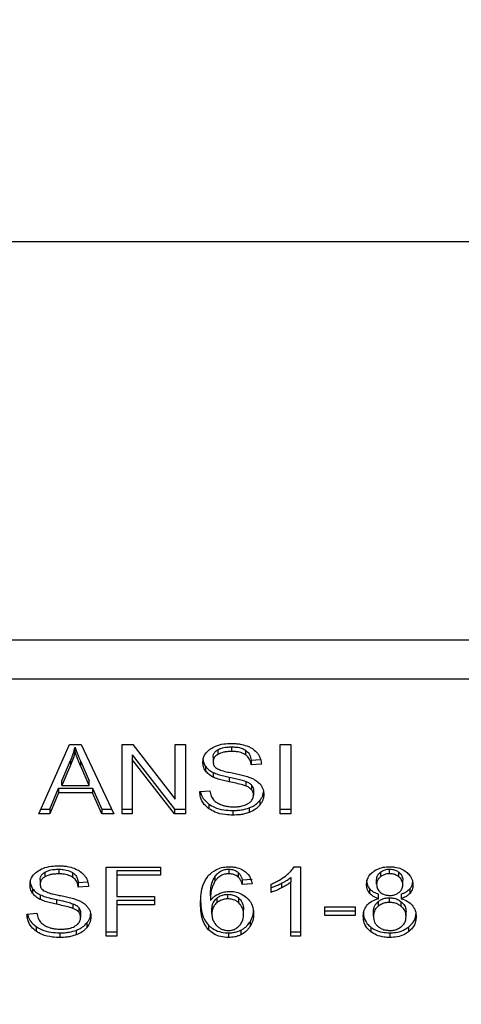
# Model space of a CAD drawing. Extents: x 0.4 to 10.6, y 0.4 to 8.1.
# Drawn here: x 7.8 to 7.8, y 6 to 6.1 of the extents above; entities that cross this region are included whole.
import ezdxf

# ---------------------------------------------------------------- set-up
doc = ezdxf.new("R2010")
doc.units = 0
doc.linetypes.add('SLD-SOLID', pattern=[0])
doc.layers.get('0').update_dxf_attribs({"linetype": 'CONTINUOUS'})
doc.styles.add('SLDTEXTSTYLE0', font='TXT', dxfattribs={"width": 0.75})
doc.dimstyles.new('SLDDIMSTYLE2', dxfattribs={"dimtxt": 0.125, "dimasz": 0.13, "dimexe": 0, "dimexo": 0.0625, "dimgap": 0.03125, "dimtad": 0, "dimtih": 1, "dimtoh": 1, "dimdec": 1, "dimlfac": 20, "dimrnd": 1e-09, "dimzin": 12, "dimtxsty": 'SLDTEXTSTYLE0', "dimsah": 1, "dimcen": 0.09, "dimazin": 3, "dimtfac": 1, "dimtdec": 1, "dimtofl": 0, "dimtmove": 0, "dimatfit": 3, "dimtolj": 1, "dimtzin": 12})

# ---------------------------------------------------------------- blocks, each defined once
blk = doc.blocks.new('_D_9')
at = {"color": 7, "linetype": 'SLD-SOLID'}
for p, q in [((6.239952, 6.314277), (6.239952, 7.071119)), ((8.460678, 5.541665), (8.460678, 7.071119)), ((6.239952, 6.946119), (7.188683, 6.946119)), ((8.460678, 6.946119), (7.511947, 6.946119))]:
    blk.add_line(p, q, dxfattribs=at)
for points in [[(6.239952, 6.946119), (6.369952, 6.926119), (6.369952, 6.966119)], [(8.460678, 6.946119), (8.330678, 6.966119), (8.330678, 6.926119)]]:
    blk.add_solid(points, dxfattribs=at)
at = {"color": 7, "linetype": 'SLD-SOLID', "insert": (7.188683, 7.008033), "char_height": 0.125, "attachment_point": 1, "style": 'SLDTEXTSTYLE0'}
blk.add_mtext('44.4', dxfattribs=at)

msp = doc.modelspace()

# ---------------------------------------------------------------- linework, layer by layer
at = {"color": 7, "linetype": 'SLD-SOLID'}
for p, q in [((7.792658, 6.052717), (7.758113, 6.052717)), ((7.792998, 6.028706), (7.757773, 6.028706)), ((7.757663, 6.026384), (7.793108, 6.026384)), ((7.766519, 6.018237), (7.768384, 6.022413)), ((7.768384, 6.022413), (7.769069, 6.022413)), ((7.768711, 6.021974), (7.768711, 6.022253)), ((7.769069, 6.022413), (7.771055, 6.018237)), ((7.771543, 6.022413), (7.772199, 6.022413)), ((7.771543, 6.018237), (7.771543, 6.022413)), ((7.772199, 6.022413), (7.774745, 6.019126)), ((7.774745, 6.022413), (7.775357, 6.022413)), ((7.774745, 6.019126), (7.774745, 6.022413)), ((7.775357, 6.022413), (7.775357, 6.018237)), ((7.778145, 6.022278), (7.778145, 6.022)), ((7.781078, 6.022413), (7.781718, 6.022413)), ((7.781078, 6.018237), (7.781078, 6.022413)), ((7.781718, 6.022413), (7.781718, 6.018237)), ((7.772159, 6.0218), (7.774701, 6.018516)), ((7.772159, 6.0218), (7.772159, 6.021521)), ((7.777029, 6.02166), (7.777029, 6.021382)), ((7.777314, 6.022105), (7.777314, 6.021827)), ((7.778975, 6.022082), (7.778975, 6.021803)), ((7.767905, 6.02023), (7.768445, 6.021455)), ((7.768445, 6.021177), (7.767905, 6.019952)), ((7.768445, 6.021455), (7.768445, 6.021177)), ((7.769053, 6.021387), (7.769557, 6.02023)), ((7.769053, 6.021108), (7.769053, 6.021387)), ((7.769557, 6.019952), (7.769053, 6.021108)), ((7.774701, 6.018237), (7.772159, 6.021521)), ((7.772159, 6.021521), (7.772159, 6.018237)), ((7.776572, 6.021107), (7.776572, 6.020829)), ((7.779321, 6.021478), (7.77989, 6.021515)), ((7.779321, 6.021478), (7.779321, 6.0212)), ((7.779938, 6.02124), (7.779321, 6.0212)), ((7.777025, 6.02074), (7.777025, 6.020462)), ((7.778, 6.02045), (7.778, 6.020171)), ((7.767192, 6.018516), (7.76772, 6.01978)), ((7.76772, 6.01978), (7.769758, 6.01978)), ((7.76772, 6.01978), (7.76772, 6.019502)), ((7.767905, 6.019952), (7.767905, 6.02023)), ((7.767905, 6.019952), (7.769557, 6.019952)), ((7.769557, 6.019952), (7.769557, 6.02023)), ((7.769758, 6.01978), (7.770318, 6.018516)), ((7.769758, 6.01978), (7.769758, 6.019502)), ((7.778998, 6.020201), (7.778998, 6.019922)), ((7.779345, 6.019974), (7.779345, 6.019696)), ((7.76772, 6.019502), (7.767192, 6.018237)), ((7.769758, 6.019502), (7.76772, 6.019502)), ((7.770318, 6.018237), (7.769758, 6.019502)), ((7.776227, 6.019582), (7.776832, 6.019627)), ((7.779462, 6.019652), (7.779462, 6.019374)), ((7.776778, 6.018825), (7.776778, 6.018547)), ((7.779195, 6.018596), (7.779195, 6.018318)), ((7.779843, 6.019046), (7.779843, 6.018768)), ((7.767192, 6.018237), (7.766519, 6.018237)), ((7.766644, 6.018516), (7.767192, 6.018516)), ((7.767192, 6.018516), (7.767192, 6.018237)), ((7.770318, 6.018516), (7.770923, 6.018516)), ((7.770318, 6.018516), (7.770318, 6.018237)), ((7.771055, 6.018237), (7.770318, 6.018237)), ((7.771543, 6.018516), (7.772159, 6.018516)), ((7.772159, 6.018237), (7.771543, 6.018237)), ((7.774701, 6.018516), (7.775357, 6.018516)), ((7.774701, 6.018516), (7.774701, 6.018237)), ((7.775357, 6.018237), (7.774701, 6.018237)), ((7.778213, 6.018444), (7.778213, 6.018166)), ((7.781078, 6.018516), (7.781718, 6.018516)), ((7.781718, 6.018237), (7.781078, 6.018237)), ((7.770584, 6.015036), (7.773851, 6.015036)), ((7.770584, 6.01086), (7.770584, 6.015036)), ((7.773851, 6.015036), (7.773851, 6.014543)), ((7.781915, 6.015053), (7.782302, 6.015053)), ((7.782302, 6.015053), (7.782302, 6.01086)), ((7.766897, 6.014728), (7.766897, 6.01445)), ((7.767728, 6.014901), (7.767728, 6.014623)), ((7.768558, 6.014705), (7.768558, 6.014426)), ((7.771224, 6.014821), (7.773851, 6.014821)), ((7.771224, 6.014821), (7.771224, 6.014543)), ((7.771224, 6.014543), (7.771224, 6.01325)), ((7.773851, 6.014543), (7.771224, 6.014543)), ((7.777136, 6.014453), (7.777136, 6.014175)), ((7.777968, 6.01491), (7.777968, 6.014631)), ((7.778539, 6.01471), (7.778539, 6.014431)), ((7.787113, 6.014727), (7.787113, 6.014448)), ((7.787664, 6.014631), (7.787664, 6.01491)), ((7.788221, 6.014444), (7.788221, 6.014722)), ((7.766612, 6.014283), (7.766612, 6.014005)), ((7.768904, 6.014101), (7.769473, 6.014138)), ((7.768904, 6.014101), (7.768904, 6.013822)), ((7.76952, 6.013862), (7.768904, 6.013822)), ((7.778789, 6.014255), (7.779382, 6.014294)), ((7.778789, 6.014255), (7.778789, 6.013976)), ((7.779382, 6.014016), (7.778789, 6.013976)), ((7.780518, 6.013509), (7.780518, 6.014005)), ((7.781153, 6.014056), (7.781153, 6.013777)), ((7.781706, 6.014406), (7.781706, 6.014127)), ((7.781706, 6.01086), (7.781706, 6.014127)), ((7.786882, 6.013993), (7.786882, 6.014272)), ((7.788457, 6.013965), (7.788457, 6.014243)), ((7.766155, 6.01373), (7.766155, 6.013451)), ((7.766608, 6.013363), (7.766608, 6.013085)), ((7.771224, 6.01325), (7.773496, 6.01325)), ((7.773496, 6.01325), (7.773496, 6.012757)), ((7.776864, 6.013292), (7.776864, 6.013013)), ((7.777919, 6.013116), (7.777919, 6.013394)), ((7.786456, 6.013728), (7.786456, 6.01345)), ((7.786991, 6.013124), (7.786991, 6.013403)), ((7.788353, 6.013403), (7.788353, 6.013124)), ((7.788887, 6.013728), (7.788887, 6.01345)), ((7.767583, 6.013072), (7.767583, 6.012794)), ((7.768581, 6.012823), (7.768581, 6.012545)), ((7.771224, 6.013035), (7.773496, 6.013035)), ((7.771224, 6.013035), (7.771224, 6.012757)), ((7.773496, 6.012757), (7.771224, 6.012757)), ((7.771224, 6.012757), (7.771224, 6.01086)), ((7.777243, 6.013149), (7.777243, 6.012871)), ((7.778586, 6.01287), (7.778586, 6.013148)), ((7.786968, 6.012946), (7.786968, 6.012668)), ((7.787656, 6.012902), (7.787656, 6.013181)), ((7.78836, 6.012665), (7.78836, 6.012944)), ((7.76581, 6.012204), (7.766414, 6.01225)), ((7.768928, 6.012597), (7.768928, 6.012318)), ((7.769045, 6.012275), (7.769045, 6.011996)), ((7.776957, 6.012213), (7.776957, 6.012491)), ((7.778862, 6.012182), (7.778862, 6.01246)), ((7.783768, 6.012629), (7.785593, 6.012629)), ((7.783768, 6.012113), (7.783768, 6.012629)), ((7.783768, 6.012392), (7.785593, 6.012392)), ((7.785593, 6.012113), (7.783768, 6.012113)), ((7.785593, 6.012629), (7.785593, 6.012113)), ((7.786685, 6.012065), (7.786685, 6.012343)), ((7.788655, 6.012048), (7.788655, 6.012326)), ((7.769426, 6.011669), (7.769426, 6.01139)), ((7.776745, 6.011533), (7.776745, 6.011255)), ((7.779253, 6.011731), (7.779253, 6.011452)), ((7.766361, 6.011448), (7.766361, 6.01117)), ((7.767796, 6.011067), (7.767796, 6.010789)), ((7.768778, 6.011219), (7.768778, 6.010941)), ((7.770584, 6.011138), (7.771224, 6.011138)), ((7.777956, 6.011067), (7.777956, 6.010789)), ((7.778701, 6.011229), (7.778701, 6.010951)), ((7.781706, 6.011138), (7.782302, 6.011138)), ((7.786531, 6.011417), (7.786531, 6.011138)), ((7.787672, 6.011067), (7.787672, 6.010789)), ((7.788805, 6.011417), (7.788805, 6.011138)), ((7.771224, 6.01086), (7.770584, 6.01086)), ((7.782302, 6.01086), (7.781706, 6.01086))]:
    msp.add_line(p, q, dxfattribs=at)
for points, knots in [([(7.768445, 6.021455), (7.768473, 6.021521), (7.768529, 6.021653), (7.768623, 6.021918), (7.768676, 6.022119), (7.768711, 6.022253)], [0, 0, 0, 0, 0.251373, 0.50272, 1, 1, 1, 1]), ([(7.768711, 6.022253), (7.768742, 6.022163), (7.768804, 6.021983), (7.768921, 6.021695), (7.769006, 6.021497), (7.769053, 6.021387)], [0, 0, 0, 0, 0.308856, 0.617677, 1, 1, 1, 1]), ([(7.776413, 6.021336), (7.776419, 6.021421), (7.776433, 6.02163), (7.776581, 6.021927), (7.776787, 6.022094), (7.776876, 6.022165)], [0, 0, 0, 0, 0.277055, 0.688773, 1, 1, 1, 1]), ([(7.776876, 6.022165), (7.776971, 6.022222), (7.777202, 6.02236), (7.777643, 6.02247), (7.777973, 6.022482), (7.778125, 6.022487)], [0, 0, 0, 0, 0.2727388, 0.6647746, 1, 1, 1, 1]), ([(7.777314, 6.022105), (7.777375, 6.022136), (7.777539, 6.022218), (7.777832, 6.02227), (7.778052, 6.022276), (7.778145, 6.022278)], [0, 0, 0, 0, 0.251305, 0.682422, 1, 1, 1, 1]), ([(7.778125, 6.022487), (7.778215, 6.022485), (7.778394, 6.022481), (7.778717, 6.022443), (7.778933, 6.022376), (7.779067, 6.022335)], [0, 0, 0, 0, 0.276365, 0.552886, 1, 1, 1, 1]), ([(7.778145, 6.022278), (7.778234, 6.022276), (7.778461, 6.02227), (7.778757, 6.022207), (7.77892, 6.022113), (7.778975, 6.022082)], [0, 0, 0, 0, 0.298298, 0.764395, 1, 1, 1, 1]), ([(7.779067, 6.022335), (7.779133, 6.022308), (7.779266, 6.022253), (7.779494, 6.022117), (7.779617, 6.021988), (7.779696, 6.021903)], [0, 0, 0, 0, 0.259485, 0.519106, 1, 1, 1, 1]), ([(7.768711, 6.021974), (7.768694, 6.021907), (7.768659, 6.021772), (7.768579, 6.021504), (7.768498, 6.021307), (7.768445, 6.021177)], [0, 0, 0, 0, 0.251341, 0.502698, 1, 1, 1, 1]), ([(7.769053, 6.021108), (7.769015, 6.021197), (7.768939, 6.021374), (7.76882, 6.021662), (7.76875, 6.021863), (7.768711, 6.021974)], [0, 0, 0, 0, 0.308806, 0.617608, 1, 1, 1, 1]), ([(7.776413, 6.021615), (7.776415, 6.021568), (7.776419, 6.021474), (7.776458, 6.0213), (7.776528, 6.021182), (7.776572, 6.021107)], [0, 0, 0, 0, 0.26939, 0.538877, 1, 1, 1, 1]), ([(7.777029, 6.02166), (7.777032, 6.021704), (7.77704, 6.021809), (7.777125, 6.021972), (7.777251, 6.02206), (7.777314, 6.022105)], [0, 0, 0, 0, 0.260408, 0.624456, 1, 1, 1, 1]), ([(7.777314, 6.021827), (7.777269, 6.021797), (7.777164, 6.021726), (7.77705, 6.021572), (7.777036, 6.021448), (7.777029, 6.021382)], [0, 0, 0, 0, 0.260693, 0.611222, 1, 1, 1, 1]), ([(7.778145, 6.022), (7.778054, 6.021998), (7.777888, 6.021993), (7.777596, 6.021953), (7.777423, 6.021876), (7.777314, 6.021827)], [0, 0, 0, 0, 0.309391, 0.566715, 1, 1, 1, 1]), ([(7.778975, 6.021803), (7.778913, 6.021838), (7.778757, 6.021926), (7.778463, 6.02199), (7.778244, 6.021997), (7.778145, 6.022)], [0, 0, 0, 0, 0.264686, 0.665864, 1, 1, 1, 1]), ([(7.778975, 6.022082), (7.779039, 6.022029), (7.779196, 6.021901), (7.779288, 6.021682), (7.779313, 6.02153), (7.779321, 6.021478)], [0, 0, 0, 0, 0.310659, 0.761439, 1, 1, 1, 1]), ([(7.779321, 6.0212), (7.77931, 6.021267), (7.779289, 6.021389), (7.779202, 6.021588), (7.779089, 6.021724), (7.778989, 6.021794), (7.778975, 6.021803)], [0, 0, 0, 0, 0.3070776, 0.5506666, 0.9383639, 1, 1, 1, 1]), ([(7.779696, 6.021903), (7.779736, 6.021846), (7.779816, 6.021732), (7.779907, 6.021509), (7.779926, 6.021343), (7.779938, 6.02124)], [0, 0, 0, 0, 0.276107, 0.552057, 1, 1, 1, 1]), ([(7.776572, 6.020829), (7.776545, 6.020872), (7.77649, 6.020958), (7.776427, 6.021128), (7.776418, 6.021256), (7.776413, 6.021336)], [0, 0, 0, 0, 0.269664, 0.539252, 1, 1, 1, 1]), ([(7.776572, 6.021107), (7.776601, 6.02107), (7.776659, 6.020997), (7.776802, 6.020867), (7.776937, 6.02079), (7.777025, 6.02074)], [0, 0, 0, 0, 0.25641, 0.512813, 1, 1, 1, 1]), ([(7.777029, 6.021382), (7.777032, 6.021339), (7.777038, 6.021236), (7.777102, 6.021094), (7.777198, 6.021018), (7.777237, 6.020987)], [0, 0, 0, 0, 0.297742, 0.715036, 1, 1, 1, 1]), ([(7.777237, 6.020987), (7.777314, 6.020949), (7.777494, 6.020861), (7.77782, 6.02078), (7.778058, 6.020731), (7.778178, 6.020706)], [0, 0, 0, 0, 0.274067, 0.635278, 1, 1, 1, 1]), ([(7.777025, 6.020462), (7.776978, 6.020487), (7.776883, 6.020538), (7.776719, 6.020655), (7.776631, 6.02076), (7.776572, 6.020829)], [0, 0, 0, 0, 0.256339, 0.512731, 1, 1, 1, 1]), ([(7.777025, 6.02074), (7.777129, 6.020697), (7.777333, 6.020611), (7.777666, 6.020524), (7.777888, 6.020474), (7.778, 6.02045)], [0, 0, 0, 0, 0.340824, 0.669592, 1, 1, 1, 1]), ([(7.778, 6.020171), (7.777886, 6.020197), (7.77766, 6.020247), (7.777328, 6.020335), (7.777127, 6.020419), (7.777025, 6.020462)], [0, 0, 0, 0, 0.33875, 0.667259, 1, 1, 1, 1]), ([(7.778, 6.02045), (7.778127, 6.020422), (7.77836, 6.020372), (7.778696, 6.020295), (7.778897, 6.020232), (7.778998, 6.020201)], [0, 0, 0, 0, 0.378095, 0.688484, 1, 1, 1, 1]), ([(7.778178, 6.020706), (7.778297, 6.020682), (7.778527, 6.020636), (7.778866, 6.02056), (7.779078, 6.020494), (7.779184, 6.020461)], [0, 0, 0, 0, 0.349648, 0.674089, 1, 1, 1, 1]), ([(7.779184, 6.020461), (7.779257, 6.020432), (7.779404, 6.020375), (7.779645, 6.020243), (7.779775, 6.020118), (7.779854, 6.020041)], [0, 0, 0, 0, 0.2778987, 0.5560344, 1, 1, 1, 1]), ([(7.778998, 6.019922), (7.778937, 6.019942), (7.778747, 6.020005), (7.77841, 6.020082), (7.778137, 6.020141), (7.778, 6.020171)], [0, 0, 0, 0, 0.18953, 0.594323, 1, 1, 1, 1]), ([(7.778998, 6.020201), (7.779036, 6.020185), (7.779111, 6.020154), (7.779236, 6.020082), (7.779304, 6.020015), (7.779345, 6.019974)], [0, 0, 0, 0, 0.2750987, 0.5503616, 1, 1, 1, 1]), ([(7.779345, 6.019696), (7.779321, 6.019721), (7.779272, 6.019773), (7.779158, 6.019853), (7.779059, 6.019896), (7.778998, 6.019922)], [0, 0, 0, 0, 0.275535, 0.55087, 1, 1, 1, 1]), ([(7.779345, 6.019974), (7.779366, 6.019947), (7.779406, 6.019892), (7.779452, 6.019784), (7.779458, 6.019703), (7.779462, 6.019652)], [0, 0, 0, 0, 0.274424, 0.5488142, 1, 1, 1, 1]), ([(7.779854, 6.020041), (7.779895, 6.019987), (7.779978, 6.01988), (7.780064, 6.019671), (7.780076, 6.019515), (7.780083, 6.019419)], [0, 0, 0, 0, 0.280638, 0.561129, 1, 1, 1, 1]), ([(7.776778, 6.018547), (7.776678, 6.018632), (7.776436, 6.018835), (7.776262, 6.019203), (7.776238, 6.01947), (7.776227, 6.019582)], [0, 0, 0, 0, 0.291746, 0.701545, 1, 1, 1, 1]), ([(7.776266, 6.019585), (7.776268, 6.019568), (7.776292, 6.019382), (7.776444, 6.019105), (7.776689, 6.018901), (7.776778, 6.018825)], [0, 0, 0, 0, 0.059927, 0.654237, 1, 1, 1, 1]), ([(7.776832, 6.019627), (7.776849, 6.019523), (7.776881, 6.019335), (7.776997, 6.019165), (7.777049, 6.019089)], [0, 0, 0, 0, 0.554872, 1, 1, 1, 1]), ([(7.779144, 6.018861), (7.779196, 6.018898), (7.779319, 6.018985), (7.779441, 6.019164), (7.779455, 6.019304), (7.779462, 6.019374)], [0, 0, 0, 0, 0.272573, 0.637641, 1, 1, 1, 1]), ([(7.779462, 6.019374), (7.779461, 6.019404), (7.779458, 6.019466), (7.779428, 6.019577), (7.779377, 6.01965), (7.779345, 6.019696)], [0, 0, 0, 0, 0.274116, 0.548349, 1, 1, 1, 1]), ([(7.779843, 6.019046), (7.779882, 6.019099), (7.77996, 6.019206), (7.780043, 6.019382), (7.780055, 6.019505), (7.780062, 6.019569)], [0, 0, 0, 0, 0.326872, 0.653802, 1, 1, 1, 1]), ([(7.780083, 6.019419), (7.780079, 6.019359), (7.780073, 6.01924), (7.780012, 6.019015), (7.779909, 6.018864), (7.779843, 6.018768)], [0, 0, 0, 0, 0.264418, 0.528936, 1, 1, 1, 1]), ([(7.776778, 6.018825), (7.776886, 6.018759), (7.777143, 6.018599), (7.777649, 6.018466), (7.778031, 6.018451), (7.778213, 6.018444)], [0, 0, 0, 0, 0.271194, 0.651941, 1, 1, 1, 1]), ([(7.777049, 6.019089), (7.777084, 6.019054), (7.777152, 6.018984), (7.777313, 6.018875), (7.777452, 6.018816), (7.777539, 6.01878)], [0, 0, 0, 0, 0.2715604, 0.5430316, 1, 1, 1, 1]), ([(7.777539, 6.01878), (7.7776, 6.01876), (7.777721, 6.01872), (7.777962, 6.018675), (7.778143, 6.018668), (7.778258, 6.018664)], [0, 0, 0, 0, 0.269201, 0.538268, 1, 1, 1, 1]), ([(7.778213, 6.018444), (7.778309, 6.018446), (7.778501, 6.01845), (7.778837, 6.018488), (7.77906, 6.018556), (7.779195, 6.018596)], [0, 0, 0, 0, 0.283488, 0.567173, 1, 1, 1, 1]), ([(7.778258, 6.018664), (7.778353, 6.018667), (7.778525, 6.018671), (7.778817, 6.018717), (7.779021, 6.018787), (7.77913, 6.018853), (7.779144, 6.018861)], [0, 0, 0, 0, 0.300566, 0.545566, 0.942521, 1, 1, 1, 1]), ([(7.779195, 6.018596), (7.779265, 6.018625), (7.779405, 6.018683), (7.779637, 6.018826), (7.779763, 6.01896), (7.779843, 6.019046)], [0, 0, 0, 0, 0.2630259, 0.5260979, 1, 1, 1, 1]), ([(7.779843, 6.018768), (7.779801, 6.018719), (7.779715, 6.018623), (7.779512, 6.018459), (7.779319, 6.018373), (7.779195, 6.018318)], [0, 0, 0, 0, 0.262849, 0.525883, 1, 1, 1, 1]), ([(7.778213, 6.018166), (7.778063, 6.018171), (7.777691, 6.018183), (7.777176, 6.018303), (7.776893, 6.018477), (7.776778, 6.018547)], [0, 0, 0, 0, 0.287576, 0.711415, 1, 1, 1, 1]), ([(7.779195, 6.018318), (7.779108, 6.01829), (7.778933, 6.018233), (7.778602, 6.018178), (7.77836, 6.01817), (7.778213, 6.018166)], [0, 0, 0, 0, 0.284055, 0.567858, 1, 1, 1, 1]), ([(7.766459, 6.014788), (7.766561, 6.014848), (7.766802, 6.014991), (7.767246, 6.015094), (7.767567, 6.015105), (7.767708, 6.01511)], [0, 0, 0, 0, 0.291322, 0.690139, 1, 1, 1, 1]), ([(7.767708, 6.01511), (7.767797, 6.015108), (7.767977, 6.015104), (7.768299, 6.015066), (7.768516, 6.014999), (7.768649, 6.014958)], [0, 0, 0, 0, 0.276365, 0.552884, 1, 1, 1, 1]), ([(7.776757, 6.014537), (7.776902, 6.014666), (7.777143, 6.01488), (7.777613, 6.015034), (7.777884, 6.015047), (7.778004, 6.015053)], [0, 0, 0, 0, 0.461317, 0.760032, 1, 1, 1, 1]), ([(7.778004, 6.015053), (7.778096, 6.015049), (7.778327, 6.015041), (7.778657, 6.014954), (7.778845, 6.014837), (7.778927, 6.014786)], [0, 0, 0, 0, 0.270148, 0.677866, 1, 1, 1, 1]), ([(7.781385, 6.014491), (7.781445, 6.01454), (7.781567, 6.014638), (7.781757, 6.014821), (7.781856, 6.014966), (7.781915, 6.015053)], [0, 0, 0, 0, 0.287567, 0.575218, 1, 1, 1, 1]), ([(7.786668, 6.014754), (7.786741, 6.014804), (7.786917, 6.014921), (7.787264, 6.015034), (7.787534, 6.015047), (7.787664, 6.015053)], [0, 0, 0, 0, 0.273463, 0.65063, 1, 1, 1, 1]), ([(7.787664, 6.015053), (7.787764, 6.015049), (7.788007, 6.015039), (7.788367, 6.014942), (7.788567, 6.01481), (7.788662, 6.014747)], [0, 0, 0, 0, 0.269024, 0.653567, 1, 1, 1, 1]), ([(7.765996, 6.013959), (7.766001, 6.014043), (7.766016, 6.014253), (7.766164, 6.01455), (7.76637, 6.014716), (7.766459, 6.014788)], [0, 0, 0, 0, 0.277059, 0.688762, 1, 1, 1, 1]), ([(7.766612, 6.014283), (7.766615, 6.014329), (7.766624, 6.014435), (7.766711, 6.014597), (7.766835, 6.014684), (7.766897, 6.014728)], [0, 0, 0, 0, 0.272734, 0.633948, 1, 1, 1, 1]), ([(7.766897, 6.01445), (7.766852, 6.014419), (7.766746, 6.014349), (7.766632, 6.014195), (7.766619, 6.01407), (7.766612, 6.014005)], [0, 0, 0, 0, 0.260688, 0.611185, 1, 1, 1, 1]), ([(7.766897, 6.014728), (7.766958, 6.014758), (7.767122, 6.014841), (7.767415, 6.014893), (7.767635, 6.014899), (7.767728, 6.014901)], [0, 0, 0, 0, 0.251296, 0.682417, 1, 1, 1, 1]), ([(7.767728, 6.014623), (7.767637, 6.01462), (7.767471, 6.014616), (7.767179, 6.014576), (7.767006, 6.014498), (7.766897, 6.01445)], [0, 0, 0, 0, 0.30939, 0.566716, 1, 1, 1, 1]), ([(7.767728, 6.014901), (7.767816, 6.014899), (7.768044, 6.014892), (7.76834, 6.014829), (7.768503, 6.014736), (7.768558, 6.014705)], [0, 0, 0, 0, 0.298299, 0.764406, 1, 1, 1, 1]), ([(7.768558, 6.014426), (7.768486, 6.014465), (7.768316, 6.014559), (7.768018, 6.014615), (7.76781, 6.014621), (7.767728, 6.014623)], [0, 0, 0, 0, 0.300713, 0.721829, 1, 1, 1, 1]), ([(7.768558, 6.014705), (7.768609, 6.014664), (7.768745, 6.014558), (7.76886, 6.014345), (7.76889, 6.014179), (7.768904, 6.014101)], [0, 0, 0, 0, 0.2433667, 0.6456931, 1, 1, 1, 1]), ([(7.768649, 6.014958), (7.768716, 6.01493), (7.768849, 6.014876), (7.769077, 6.01474), (7.769199, 6.01461), (7.769279, 6.014526)], [0, 0, 0, 0, 0.259481, 0.519103, 1, 1, 1, 1]), ([(7.769279, 6.014526), (7.769319, 6.014469), (7.769399, 6.014355), (7.76949, 6.014132), (7.769509, 6.013965), (7.76952, 6.013862)], [0, 0, 0, 0, 0.276106, 0.552036, 1, 1, 1, 1]), ([(7.776272, 6.012814), (7.776279, 6.013015), (7.776293, 6.013407), (7.776395, 6.014001), (7.776634, 6.014356), (7.776757, 6.014537)], [0, 0, 0, 0, 0.340847, 0.663286, 1, 1, 1, 1]), ([(7.776864, 6.013292), (7.776868, 6.01342), (7.776876, 6.01368), (7.776938, 6.014075), (7.777069, 6.014326), (7.777136, 6.014453)], [0, 0, 0, 0, 0.3246958, 0.6579193, 1, 1, 1, 1]), ([(7.777136, 6.014453), (7.777185, 6.014518), (7.777284, 6.014649), (7.777488, 6.014802), (7.777728, 6.014895), (7.77789, 6.014905), (7.777968, 6.01491)], [0, 0, 0, 0, 0.281112, 0.563892, 0.791715, 1, 1, 1, 1]), ([(7.777968, 6.014631), (7.777882, 6.014626), (7.777712, 6.014615), (7.777458, 6.014508), (7.777268, 6.014353), (7.777174, 6.014227), (7.777136, 6.014175)], [0, 0, 0, 0, 0.228609, 0.45736, 0.776474, 1, 1, 1, 1]), ([(7.777968, 6.01491), (7.778026, 6.014907), (7.778161, 6.0149), (7.778367, 6.014834), (7.778479, 6.014752), (7.778539, 6.01471)], [0, 0, 0, 0, 0.2675835, 0.6158419, 1, 1, 1, 1]), ([(7.778539, 6.014431), (7.778499, 6.014461), (7.778401, 6.014534), (7.778205, 6.014616), (7.778044, 6.014626), (7.777968, 6.014631)], [0, 0, 0, 0, 0.266679, 0.652056, 1, 1, 1, 1]), ([(7.778539, 6.01471), (7.778582, 6.014664), (7.778669, 6.014573), (7.778741, 6.014415), (7.778773, 6.014308), (7.778789, 6.014255)], [0, 0, 0, 0, 0.335148, 0.664954, 1, 1, 1, 1]), ([(7.778927, 6.014786), (7.779005, 6.01472), (7.779207, 6.014547), (7.77933, 6.014269), (7.77937, 6.014075), (7.779382, 6.014016)], [0, 0, 0, 0, 0.302547, 0.789881, 1, 1, 1, 1]), ([(7.780518, 6.014005), (7.780598, 6.014039), (7.780759, 6.014107), (7.781059, 6.014262), (7.781255, 6.0144), (7.781385, 6.014491)], [0, 0, 0, 0, 0.253584, 0.50716, 1, 1, 1, 1]), ([(7.786274, 6.013979), (7.786279, 6.014058), (7.786292, 6.014263), (7.786419, 6.014539), (7.7866, 6.014696), (7.786668, 6.014754)], [0, 0, 0, 0, 0.282565, 0.730212, 1, 1, 1, 1]), ([(7.786882, 6.014272), (7.786885, 6.014317), (7.786893, 6.014437), (7.78697, 6.014598), (7.787074, 6.014692), (7.787113, 6.014727)], [0, 0, 0, 0, 0.2780672, 0.730609, 1, 1, 1, 1]), ([(7.787113, 6.014448), (7.787073, 6.014412), (7.786971, 6.014321), (7.786894, 6.014161), (7.786886, 6.014042), (7.786882, 6.013993)], [0, 0, 0, 0, 0.27866, 0.702085, 1, 1, 1, 1]), ([(7.787113, 6.014727), (7.787153, 6.014755), (7.787251, 6.014825), (7.787441, 6.014897), (7.787593, 6.014906), (7.787664, 6.01491)], [0, 0, 0, 0, 0.274692, 0.661964, 1, 1, 1, 1]), ([(7.787664, 6.014631), (7.787606, 6.014629), (7.787472, 6.014622), (7.787275, 6.01456), (7.787167, 6.014485), (7.787113, 6.014448)], [0, 0, 0, 0, 0.275304, 0.64165, 1, 1, 1, 1]), ([(7.787664, 6.01491), (7.787722, 6.014907), (7.787857, 6.0149), (7.788056, 6.014837), (7.788166, 6.014761), (7.788221, 6.014722)], [0, 0, 0, 0, 0.27485, 0.635947, 1, 1, 1, 1]), ([(7.788221, 6.014444), (7.788179, 6.014474), (7.788079, 6.014545), (7.787887, 6.014618), (7.787734, 6.014627), (7.787664, 6.014631)], [0, 0, 0, 0, 0.281252, 0.66791, 1, 1, 1, 1]), ([(7.788221, 6.014722), (7.788264, 6.014683), (7.788371, 6.014586), (7.788446, 6.014416), (7.788454, 6.014293), (7.788457, 6.014243)], [0, 0, 0, 0, 0.286555, 0.711884, 1, 1, 1, 1]), ([(7.788457, 6.013965), (7.788454, 6.014014), (7.788446, 6.014143), (7.788368, 6.014312), (7.788259, 6.014409), (7.788221, 6.014444)], [0, 0, 0, 0, 0.285536, 0.746375, 1, 1, 1, 1]), ([(7.788662, 6.014747), (7.788733, 6.014685), (7.78891, 6.014529), (7.789045, 6.014252), (7.78906, 6.014048), (7.789066, 6.013962)], [0, 0, 0, 0, 0.282045, 0.6982843, 1, 1, 1, 1]), ([(7.765996, 6.014237), (7.765998, 6.01419), (7.766002, 6.014096), (7.766041, 6.013923), (7.766111, 6.013804), (7.766155, 6.01373)], [0, 0, 0, 0, 0.269397, 0.538891, 1, 1, 1, 1]), ([(7.766155, 6.013451), (7.766127, 6.013494), (7.766072, 6.01358), (7.76601, 6.013751), (7.766001, 6.013878), (7.765996, 6.013959)], [0, 0, 0, 0, 0.2696825, 0.5392362, 1, 1, 1, 1]), ([(7.766612, 6.014005), (7.766614, 6.013963), (7.76662, 6.013861), (7.766683, 6.013719), (7.76678, 6.013641), (7.766819, 6.01361)], [0, 0, 0, 0, 0.28652, 0.711045, 1, 1, 1, 1]), ([(7.768904, 6.013822), (7.768893, 6.01389), (7.768872, 6.014012), (7.768785, 6.014211), (7.768672, 6.014347), (7.768571, 6.014417), (7.768558, 6.014426)], [0, 0, 0, 0, 0.307099, 0.550687, 0.938364, 1, 1, 1, 1]), ([(7.777136, 6.014175), (7.777072, 6.014053), (7.776942, 6.013808), (7.776876, 6.013412), (7.776868, 6.013147), (7.776864, 6.013013)], [0, 0, 0, 0, 0.327399, 0.661564, 1, 1, 1, 1]), ([(7.778789, 6.013976), (7.778774, 6.014029), (7.778742, 6.014135), (7.77867, 6.014293), (7.778583, 6.014385), (7.778539, 6.014431)], [0, 0, 0, 0, 0.331039, 0.659602, 1, 1, 1, 1]), ([(7.780518, 6.013787), (7.780583, 6.013809), (7.780713, 6.013853), (7.780926, 6.013943), (7.781069, 6.014014), (7.781153, 6.014056)], [0, 0, 0, 0, 0.291966, 0.58379, 1, 1, 1, 1]), ([(7.781153, 6.014056), (7.78121, 6.014086), (7.781324, 6.014147), (7.781514, 6.01426), (7.781634, 6.014351), (7.781706, 6.014406)], [0, 0, 0, 0, 0.288007, 0.5760436, 1, 1, 1, 1]), ([(7.781706, 6.014127), (7.781658, 6.01409), (7.781562, 6.014015), (7.781377, 6.013898), (7.781237, 6.013822), (7.781153, 6.013777)], [0, 0, 0, 0, 0.288237, 0.57632, 1, 1, 1, 1]), ([(7.786274, 6.014257), (7.786276, 6.014205), (7.786281, 6.014099), (7.786326, 6.013917), (7.786408, 6.013798), (7.786456, 6.013728)], [0, 0, 0, 0, 0.287513, 0.575278, 1, 1, 1, 1]), ([(7.786456, 6.01345), (7.786421, 6.013497), (7.786352, 6.013591), (7.786287, 6.01377), (7.786279, 6.013901), (7.786274, 6.013979)], [0, 0, 0, 0, 0.288437, 0.57642, 1, 1, 1, 1]), ([(7.786882, 6.013993), (7.786885, 6.013942), (7.786892, 6.013808), (7.786966, 6.013634), (7.787074, 6.013536), (7.787109, 6.013504)], [0, 0, 0, 0, 0.293648, 0.769447, 1, 1, 1, 1]), ([(7.788228, 6.0135), (7.78827, 6.013538), (7.788373, 6.013632), (7.788447, 6.013796), (7.788454, 6.013916), (7.788457, 6.013965)], [0, 0, 0, 0, 0.2870712, 0.706512, 1, 1, 1, 1]), ([(7.788887, 6.013728), (7.78892, 6.013773), (7.788986, 6.013864), (7.789038, 6.013991), (7.789045, 6.014071), (7.789048, 6.014101)], [0, 0, 0, 0, 0.387346, 0.774236, 1, 1, 1, 1]), ([(7.789066, 6.013962), (7.789063, 6.013911), (7.789059, 6.01381), (7.789014, 6.013634), (7.788935, 6.013519), (7.788887, 6.01345)], [0, 0, 0, 0, 0.285, 0.5702492, 1, 1, 1, 1]), ([(7.766155, 6.01373), (7.766184, 6.013693), (7.766242, 6.01362), (7.766385, 6.01349), (7.76652, 6.013413), (7.766608, 6.013363)], [0, 0, 0, 0, 0.256405, 0.512802, 1, 1, 1, 1]), ([(7.766608, 6.013085), (7.766561, 6.01311), (7.766466, 6.013161), (7.766302, 6.013278), (7.766213, 6.013383), (7.766155, 6.013451)], [0, 0, 0, 0, 0.256325, 0.512722, 1, 1, 1, 1]), ([(7.766608, 6.013363), (7.766712, 6.01332), (7.766916, 6.013234), (7.767249, 6.013146), (7.767471, 6.013097), (7.767583, 6.013072)], [0, 0, 0, 0, 0.340824, 0.669585, 1, 1, 1, 1]), ([(7.766819, 6.01361), (7.766929, 6.01356), (7.767128, 6.013469), (7.767455, 6.013392), (7.767658, 6.01335), (7.767761, 6.013329)], [0, 0, 0, 0, 0.379338, 0.688881, 1, 1, 1, 1]), ([(7.767761, 6.013329), (7.76788, 6.013305), (7.76811, 6.013258), (7.768449, 6.013182), (7.76866, 6.013117), (7.768766, 6.013084)], [0, 0, 0, 0, 0.349642, 0.674082, 1, 1, 1, 1]), ([(7.776864, 6.013013), (7.7769, 6.013058), (7.776973, 6.013148), (7.777134, 6.013296), (7.777286, 6.013377), (7.777379, 6.013427)], [0, 0, 0, 0, 0.2786253, 0.5574857, 1, 1, 1, 1]), ([(7.777243, 6.013149), (7.777294, 6.013188), (7.777413, 6.013279), (7.777645, 6.013376), (7.777832, 6.013388), (7.777919, 6.013394)], [0, 0, 0, 0, 0.288546, 0.667249, 1, 1, 1, 1]), ([(7.777379, 6.013427), (7.777432, 6.013449), (7.777538, 6.013493), (7.777756, 6.013553), (7.777927, 6.013563), (7.778036, 6.013569)], [0, 0, 0, 0, 0.264461, 0.529112, 1, 1, 1, 1]), ([(7.777919, 6.013394), (7.777985, 6.013391), (7.778136, 6.013384), (7.77838, 6.013307), (7.778512, 6.013205), (7.778586, 6.013148)], [0, 0, 0, 0, 0.252789, 0.581105, 1, 1, 1, 1]), ([(7.778036, 6.013569), (7.778139, 6.013563), (7.778372, 6.013551), (7.778734, 6.013428), (7.778932, 6.013279), (7.779039, 6.013199)], [0, 0, 0, 0, 0.262542, 0.598911, 1, 1, 1, 1]), ([(7.781153, 6.013777), (7.781095, 6.013748), (7.780977, 6.013689), (7.780768, 6.013595), (7.78061, 6.013541), (7.780518, 6.013509)], [0, 0, 0, 0, 0.291755, 0.583551, 1, 1, 1, 1]), ([(7.786456, 6.013728), (7.786493, 6.01369), (7.786565, 6.013615), (7.78674, 6.013498), (7.786893, 6.01344), (7.786991, 6.013403)], [0, 0, 0, 0, 0.275312, 0.53625, 1, 1, 1, 1]), ([(7.786991, 6.013124), (7.786933, 6.013145), (7.786816, 6.013187), (7.786622, 6.013289), (7.78652, 6.013388), (7.786456, 6.01345)], [0, 0, 0, 0, 0.274908, 0.55007, 1, 1, 1, 1]), ([(7.787109, 6.013504), (7.78715, 6.013475), (7.787247, 6.013407), (7.787442, 6.013336), (7.787597, 6.013328), (7.787672, 6.013324)], [0, 0, 0, 0, 0.270627, 0.647066, 1, 1, 1, 1]), ([(7.787672, 6.013324), (7.787729, 6.013326), (7.787864, 6.013332), (7.788064, 6.013389), (7.788174, 6.013464), (7.788228, 6.0135)], [0, 0, 0, 0, 0.273962, 0.644144, 1, 1, 1, 1]), ([(7.788353, 6.013403), (7.788411, 6.013424), (7.788528, 6.013466), (7.788721, 6.013567), (7.788824, 6.013666), (7.788887, 6.013728)], [0, 0, 0, 0, 0.274944, 0.550181, 1, 1, 1, 1]), ([(7.788887, 6.01345), (7.78885, 6.013411), (7.788778, 6.013337), (7.788604, 6.013219), (7.788451, 6.013162), (7.788353, 6.013124)], [0, 0, 0, 0, 0.275397, 0.534859, 1, 1, 1, 1]), ([(7.767583, 6.012794), (7.767468, 6.012819), (7.767243, 6.012869), (7.766911, 6.012958), (7.766709, 6.013042), (7.766608, 6.013085)], [0, 0, 0, 0, 0.338747, 0.6672531, 1, 1, 1, 1]), ([(7.767583, 6.013072), (7.76771, 6.013045), (7.767943, 6.012994), (7.768279, 6.012918), (7.76848, 6.012855), (7.768581, 6.012823)], [0, 0, 0, 0, 0.378089, 0.688477, 1, 1, 1, 1]), ([(7.768581, 6.012545), (7.76852, 6.012565), (7.76833, 6.012628), (7.767993, 6.012705), (7.767719, 6.012764), (7.767583, 6.012794)], [0, 0, 0, 0, 0.189526, 0.594321, 1, 1, 1, 1]), ([(7.768581, 6.012823), (7.768619, 6.012808), (7.768694, 6.012776), (7.768819, 6.012705), (7.768886, 6.012638), (7.768928, 6.012597)], [0, 0, 0, 0, 0.2750729, 0.5503325, 1, 1, 1, 1]), ([(7.768766, 6.013084), (7.76884, 6.013055), (7.768987, 6.012997), (7.769228, 6.012866), (7.769357, 6.012741), (7.769437, 6.012664)], [0, 0, 0, 0, 0.277883, 0.556015, 1, 1, 1, 1]), ([(7.769437, 6.012664), (7.769478, 6.01261), (7.76956, 6.012503), (7.769647, 6.012293), (7.769658, 6.012137), (7.769665, 6.012042)], [0, 0, 0, 0, 0.280607, 0.561119, 1, 1, 1, 1]), ([(7.776272, 6.013092), (7.776279, 6.01291), (7.776292, 6.012555), (7.776394, 6.012015), (7.776626, 6.011696), (7.776745, 6.011533)], [0, 0, 0, 0, 0.339139, 0.661441, 1, 1, 1, 1]), ([(7.776745, 6.011255), (7.776624, 6.011422), (7.77639, 6.011745), (7.776291, 6.012286), (7.776278, 6.012637), (7.776272, 6.012814)], [0, 0, 0, 0, 0.346318, 0.670093, 1, 1, 1, 1]), ([(7.776957, 6.012491), (7.77696, 6.01256), (7.776967, 6.012688), (7.777033, 6.01292), (7.777161, 6.013059), (7.777243, 6.013149)], [0, 0, 0, 0, 0.296495, 0.546802, 1, 1, 1, 1]), ([(7.777243, 6.012871), (7.777186, 6.012814), (7.777042, 6.012669), (7.776966, 6.012434), (7.776959, 6.012271), (7.776957, 6.012213)], [0, 0, 0, 0, 0.298532, 0.751651, 1, 1, 1, 1]), ([(7.777919, 6.013116), (7.77785, 6.013112), (7.777691, 6.013104), (7.777447, 6.013022), (7.777314, 6.012924), (7.777243, 6.012871)], [0, 0, 0, 0, 0.265493, 0.607484, 1, 1, 1, 1]), ([(7.778586, 6.01287), (7.77854, 6.012907), (7.778433, 6.012994), (7.778206, 6.013096), (7.778015, 6.013109), (7.777919, 6.013116)], [0, 0, 0, 0, 0.266995, 0.632531, 1, 1, 1, 1]), ([(7.778586, 6.013148), (7.778644, 6.013085), (7.778793, 6.012921), (7.778855, 6.012675), (7.77886, 6.012508), (7.778862, 6.01246)], [0, 0, 0, 0, 0.309071, 0.800252, 1, 1, 1, 1]), ([(7.778862, 6.012182), (7.778858, 6.012256), (7.778851, 6.012394), (7.778786, 6.012635), (7.778662, 6.01278), (7.778586, 6.01287)], [0, 0, 0, 0, 0.30635, 0.572524, 1, 1, 1, 1]), ([(7.779039, 6.013199), (7.779123, 6.013113), (7.779338, 6.012895), (7.779455, 6.012544), (7.779466, 6.012298), (7.77947, 6.012213)], [0, 0, 0, 0, 0.295271, 0.756249, 1, 1, 1, 1]), ([(7.786077, 6.012065), (7.78608, 6.012135), (7.786086, 6.012274), (7.786145, 6.012513), (7.786254, 6.012665), (7.786317, 6.012755)], [0, 0, 0, 0, 0.291855, 0.584008, 1, 1, 1, 1]), ([(7.786317, 6.012755), (7.786361, 6.012799), (7.786482, 6.01292), (7.786717, 6.01305), (7.786916, 6.013104), (7.786991, 6.013124)], [0, 0, 0, 0, 0.263465, 0.723972, 1, 1, 1, 1]), ([(7.786685, 6.012343), (7.786688, 6.012405), (7.786698, 6.01257), (7.786792, 6.012783), (7.786925, 6.012907), (7.786968, 6.012946)], [0, 0, 0, 0, 0.284483, 0.767929, 1, 1, 1, 1]), ([(7.786968, 6.012668), (7.786916, 6.012618), (7.786784, 6.012492), (7.786697, 6.012279), (7.786688, 6.012125), (7.786685, 6.012065)], [0, 0, 0, 0, 0.285672, 0.722695, 1, 1, 1, 1]), ([(7.786968, 6.012946), (7.787016, 6.012982), (7.787134, 6.013069), (7.78737, 6.013163), (7.787563, 6.013175), (7.787656, 6.013181)], [0, 0, 0, 0, 0.2680214, 0.6461479, 1, 1, 1, 1]), ([(7.787656, 6.012902), (7.787585, 6.012899), (7.787422, 6.012891), (7.787174, 6.012815), (7.787038, 6.012718), (7.786968, 6.012668)], [0, 0, 0, 0, 0.26862, 0.623252, 1, 1, 1, 1]), ([(7.787656, 6.013181), (7.787728, 6.013177), (7.787897, 6.013169), (7.788149, 6.013091), (7.788289, 6.012993), (7.78836, 6.012944)], [0, 0, 0, 0, 0.27101, 0.6285186, 1, 1, 1, 1]), ([(7.78836, 6.012665), (7.788309, 6.012702), (7.788187, 6.01279), (7.787945, 6.012885), (7.787749, 6.012897), (7.787656, 6.012902)], [0, 0, 0, 0, 0.270357, 0.6528688, 1, 1, 1, 1]), ([(7.788353, 6.013124), (7.78849, 6.013077), (7.788761, 6.012985), (7.788938, 6.012813), (7.789025, 6.012729)], [0, 0, 0, 0, 0.507368, 1, 1, 1, 1]), ([(7.78836, 6.012944), (7.788415, 6.012892), (7.788552, 6.012763), (7.788642, 6.012544), (7.788651, 6.012387), (7.788655, 6.012326)], [0, 0, 0, 0, 0.2914682, 0.7233683, 1, 1, 1, 1]), ([(7.788655, 6.012048), (7.788651, 6.012112), (7.788641, 6.01228), (7.788542, 6.012499), (7.788406, 6.012623), (7.78836, 6.012665)], [0, 0, 0, 0, 0.2901648, 0.7614702, 1, 1, 1, 1]), ([(7.789025, 6.012729), (7.78907, 6.012668), (7.78916, 6.012548), (7.789246, 6.012318), (7.789257, 6.01215), (7.789263, 6.012051)], [0, 0, 0, 0, 0.288738, 0.577122, 1, 1, 1, 1]), ([(7.766361, 6.01117), (7.766264, 6.011251), (7.766027, 6.01145), (7.765847, 6.011816), (7.765821, 6.012087), (7.76581, 6.012204)], [0, 0, 0, 0, 0.281035, 0.68682, 1, 1, 1, 1]), ([(7.765849, 6.012207), (7.765851, 6.01219), (7.765875, 6.012005), (7.766027, 6.011727), (7.766271, 6.011523), (7.766361, 6.011448)], [0, 0, 0, 0, 0.059943, 0.654242, 1, 1, 1, 1]), ([(7.766414, 6.01225), (7.766432, 6.012146), (7.766463, 6.011957), (7.76658, 6.011787), (7.766632, 6.011712)], [0, 0, 0, 0, 0.5548605, 1, 1, 1, 1]), ([(7.768928, 6.012318), (7.768904, 6.012344), (7.768855, 6.012396), (7.768741, 6.012476), (7.768642, 6.012519), (7.768581, 6.012545)], [0, 0, 0, 0, 0.275517, 0.550869, 1, 1, 1, 1]), ([(7.768928, 6.012597), (7.768948, 6.012569), (7.768989, 6.012515), (7.769035, 6.012407), (7.769041, 6.012325), (7.769045, 6.012275)], [0, 0, 0, 0, 0.274444, 0.548771, 1, 1, 1, 1]), ([(7.769045, 6.011996), (7.769043, 6.012027), (7.76904, 6.012088), (7.769011, 6.012199), (7.76896, 6.012273), (7.768928, 6.012318)], [0, 0, 0, 0, 0.2740571, 0.5483385, 1, 1, 1, 1]), ([(7.769426, 6.011669), (7.769465, 6.011722), (7.769543, 6.011829), (7.769625, 6.012004), (7.769638, 6.012128), (7.769644, 6.012192)], [0, 0, 0, 0, 0.326872, 0.653802, 1, 1, 1, 1]), ([(7.776957, 6.012213), (7.776961, 6.012137), (7.776968, 6.011993), (7.77704, 6.011738), (7.777175, 6.011581), (7.777259, 6.011484)], [0, 0, 0, 0, 0.294013, 0.560499, 1, 1, 1, 1]), ([(7.778585, 6.011469), (7.778642, 6.011534), (7.778795, 6.011708), (7.778855, 6.011962), (7.77886, 6.012135), (7.778862, 6.012182)], [0, 0, 0, 0, 0.305051, 0.813676, 1, 1, 1, 1]), ([(7.779253, 6.011731), (7.779316, 6.01185), (7.779447, 6.012095), (7.779462, 6.012357), (7.77947, 6.012491)], [0, 0, 0, 0, 0.485704, 1, 1, 1, 1]), ([(7.77947, 6.012213), (7.779462, 6.012078), (7.779447, 6.011816), (7.779316, 6.011571), (7.779253, 6.011452)], [0, 0, 0, 0, 0.514305, 1, 1, 1, 1]), ([(7.786077, 6.012343), (7.786082, 6.012248), (7.786097, 6.011999), (7.786245, 6.011669), (7.786456, 6.011483), (7.786531, 6.011417)], [0, 0, 0, 0, 0.286784, 0.747261, 1, 1, 1, 1]), ([(7.786531, 6.011138), (7.786447, 6.011213), (7.786241, 6.011398), (7.786098, 6.011727), (7.786083, 6.011965), (7.786077, 6.012065)], [0, 0, 0, 0, 0.285166, 0.700583, 1, 1, 1, 1]), ([(7.786685, 6.012065), (7.786689, 6.012001), (7.786698, 6.011829), (7.786795, 6.01161), (7.786931, 6.011484), (7.786975, 6.011444)], [0, 0, 0, 0, 0.289292, 0.7717163, 1, 1, 1, 1]), ([(7.788805, 6.011417), (7.788888, 6.011491), (7.789092, 6.011672), (7.789241, 6.011995), (7.789257, 6.012231), (7.789263, 6.012329)], [0, 0, 0, 0, 0.285081, 0.701207, 1, 1, 1, 1]), ([(7.766632, 6.011712), (7.766666, 6.011677), (7.766735, 6.011607), (7.766896, 6.011497), (7.767035, 6.011439), (7.767122, 6.011402)], [0, 0, 0, 0, 0.2715802, 0.5430238, 1, 1, 1, 1]), ([(7.76784, 6.011287), (7.767936, 6.01129), (7.768108, 6.011294), (7.768399, 6.01134), (7.768604, 6.01141), (7.768713, 6.011475), (7.768727, 6.011484)], [0, 0, 0, 0, 0.300571, 0.545574, 0.942521, 1, 1, 1, 1]), ([(7.768727, 6.011484), (7.768779, 6.011521), (7.768902, 6.011608), (7.769024, 6.011787), (7.769038, 6.011927), (7.769045, 6.011996)], [0, 0, 0, 0, 0.272593, 0.6376271, 1, 1, 1, 1]), ([(7.768778, 6.011219), (7.768848, 6.011248), (7.768987, 6.011305), (7.76922, 6.011449), (7.769346, 6.011583), (7.769426, 6.011669)], [0, 0, 0, 0, 0.263043, 0.5261, 1, 1, 1, 1]), ([(7.769665, 6.012042), (7.769662, 6.011982), (7.769656, 6.011862), (7.769595, 6.011638), (7.769492, 6.011487), (7.769426, 6.01139)], [0, 0, 0, 0, 0.264394, 0.528941, 1, 1, 1, 1]), ([(7.776745, 6.011533), (7.776826, 6.011461), (7.777008, 6.0113), (7.777393, 6.011124), (7.77774, 6.01107), (7.777927, 6.011067), (7.777956, 6.011067)], [0, 0, 0, 0, 0.272495, 0.60799, 0.939074, 1, 1, 1, 1]), ([(7.777259, 6.011484), (7.777309, 6.011442), (7.777404, 6.011363), (7.777577, 6.011276), (7.777764, 6.01122), (7.777894, 6.011214), (7.77796, 6.01121)], [0, 0, 0, 0, 0.278534, 0.529366, 0.764909, 1, 1, 1, 1]), ([(7.77796, 6.01121), (7.778022, 6.011214), (7.778161, 6.011222), (7.778389, 6.011308), (7.778512, 6.011409), (7.778585, 6.011469)], [0, 0, 0, 0, 0.2489455, 0.5553091, 1, 1, 1, 1]), ([(7.778701, 6.011229), (7.778771, 6.011268), (7.77891, 6.011345), (7.779099, 6.011514), (7.779195, 6.01165), (7.779253, 6.011731)], [0, 0, 0, 0, 0.2932738, 0.5786255, 1, 1, 1, 1]), ([(7.788369, 6.011438), (7.788422, 6.011488), (7.788556, 6.011613), (7.788642, 6.011829), (7.788651, 6.011985), (7.788655, 6.012048)], [0, 0, 0, 0, 0.285874, 0.712752, 1, 1, 1, 1]), ([(7.789263, 6.012051), (7.789257, 6.011957), (7.789242, 6.011714), (7.789092, 6.01139), (7.788882, 6.011206), (7.788805, 6.011138)], [0, 0, 0, 0, 0.284003, 0.737286, 1, 1, 1, 1]), ([(7.766361, 6.011448), (7.766468, 6.011382), (7.766726, 6.011222), (7.767232, 6.011088), (7.767614, 6.011074), (7.767796, 6.011067)], [0, 0, 0, 0, 0.271188, 0.651938, 1, 1, 1, 1]), ([(7.767796, 6.010789), (7.767646, 6.010793), (7.767274, 6.010805), (7.766759, 6.010925), (7.766476, 6.011099), (7.766361, 6.01117)], [0, 0, 0, 0, 0.287573, 0.711409, 1, 1, 1, 1]), ([(7.767122, 6.011402), (7.767183, 6.011382), (7.767304, 6.011342), (7.767545, 6.011297), (7.767726, 6.011291), (7.76784, 6.011287)], [0, 0, 0, 0, 0.269191, 0.538267, 1, 1, 1, 1]), ([(7.767796, 6.011067), (7.767892, 6.011069), (7.768084, 6.011073), (7.768419, 6.011111), (7.768643, 6.011178), (7.768778, 6.011219)], [0, 0, 0, 0, 0.28349, 0.567172, 1, 1, 1, 1]), ([(7.768778, 6.010941), (7.768691, 6.010913), (7.768516, 6.010856), (7.768185, 6.0108), (7.767942, 6.010793), (7.767796, 6.010789)], [0, 0, 0, 0, 0.284058, 0.567859, 1, 1, 1, 1]), ([(7.769426, 6.01139), (7.769383, 6.011342), (7.769298, 6.011245), (7.769094, 6.011081), (7.768902, 6.010996), (7.768778, 6.010941)], [0, 0, 0, 0, 0.2628674, 0.5258847, 1, 1, 1, 1]), ([(7.777956, 6.010789), (7.777798, 6.010798), (7.777482, 6.010817), (7.777052, 6.01099), (7.776848, 6.011166), (7.776745, 6.011255)], [0, 0, 0, 0, 0.329296, 0.659721, 1, 1, 1, 1]), ([(7.777956, 6.011067), (7.778024, 6.011069), (7.778161, 6.011073), (7.77842, 6.011116), (7.77859, 6.011185), (7.778701, 6.011229)], [0, 0, 0, 0, 0.259484, 0.519074, 1, 1, 1, 1]), ([(7.778701, 6.010951), (7.778643, 6.010926), (7.778526, 6.010875), (7.778278, 6.010807), (7.778083, 6.010796), (7.777956, 6.010789)], [0, 0, 0, 0, 0.259472, 0.519057, 1, 1, 1, 1]), ([(7.779253, 6.011452), (7.779214, 6.011396), (7.779136, 6.011284), (7.778965, 6.011105), (7.778799, 6.011008), (7.778701, 6.010951)], [0, 0, 0, 0, 0.292175, 0.584713, 1, 1, 1, 1]), ([(7.786531, 6.011417), (7.786613, 6.01136), (7.786812, 6.011225), (7.787209, 6.011091), (7.787521, 6.011075), (7.787672, 6.011067)], [0, 0, 0, 0, 0.268613, 0.646968, 1, 1, 1, 1]), ([(7.787672, 6.010789), (7.787558, 6.010793), (7.78728, 6.010804), (7.786869, 6.010915), (7.78664, 6.011067), (7.786531, 6.011138)], [0, 0, 0, 0, 0.268484, 0.652581, 1, 1, 1, 1]), ([(7.786975, 6.011444), (7.787025, 6.011408), (7.787144, 6.011321), (7.787384, 6.011227), (7.787578, 6.011216), (7.787672, 6.01121)], [0, 0, 0, 0, 0.269447, 0.64731, 1, 1, 1, 1]), ([(7.787672, 6.01121), (7.787743, 6.011213), (7.787908, 6.01122), (7.78816, 6.011294), (7.788298, 6.011389), (7.788369, 6.011438)], [0, 0, 0, 0, 0.268247, 0.628186, 1, 1, 1, 1]), ([(7.787672, 6.011067), (7.787785, 6.011072), (7.78806, 6.011082), (7.788468, 6.011194), (7.788696, 6.011345), (7.788805, 6.011417)], [0, 0, 0, 0, 0.267698, 0.649223, 1, 1, 1, 1]), ([(7.788805, 6.011138), (7.788723, 6.011082), (7.788526, 6.010947), (7.788133, 6.010812), (7.787822, 6.010796), (7.787672, 6.010789)], [0, 0, 0, 0, 0.2677502, 0.6468712, 1, 1, 1, 1])]:
    msp.add_open_spline(points, degree=3, knots=knots, dxfattribs=at)

# ---------------------------------------------------------------- dimensions: what is measured, and where the dimension line sits
dim = msp.add_linear_dim(base=(6.239952, 6.946119), p1=(8.460678, 5.491665), p2=(6.239952, 6.264277), dimstyle='SLDDIMSTYLE2', dxfattribs=at)
dim.commit()
dim.dimension.update_dxf_attribs({"geometry": '_D_9', "text_midpoint": (7.350315, 6.946119), "dimtype": 160})

doc.saveas('drawing.dxf')
